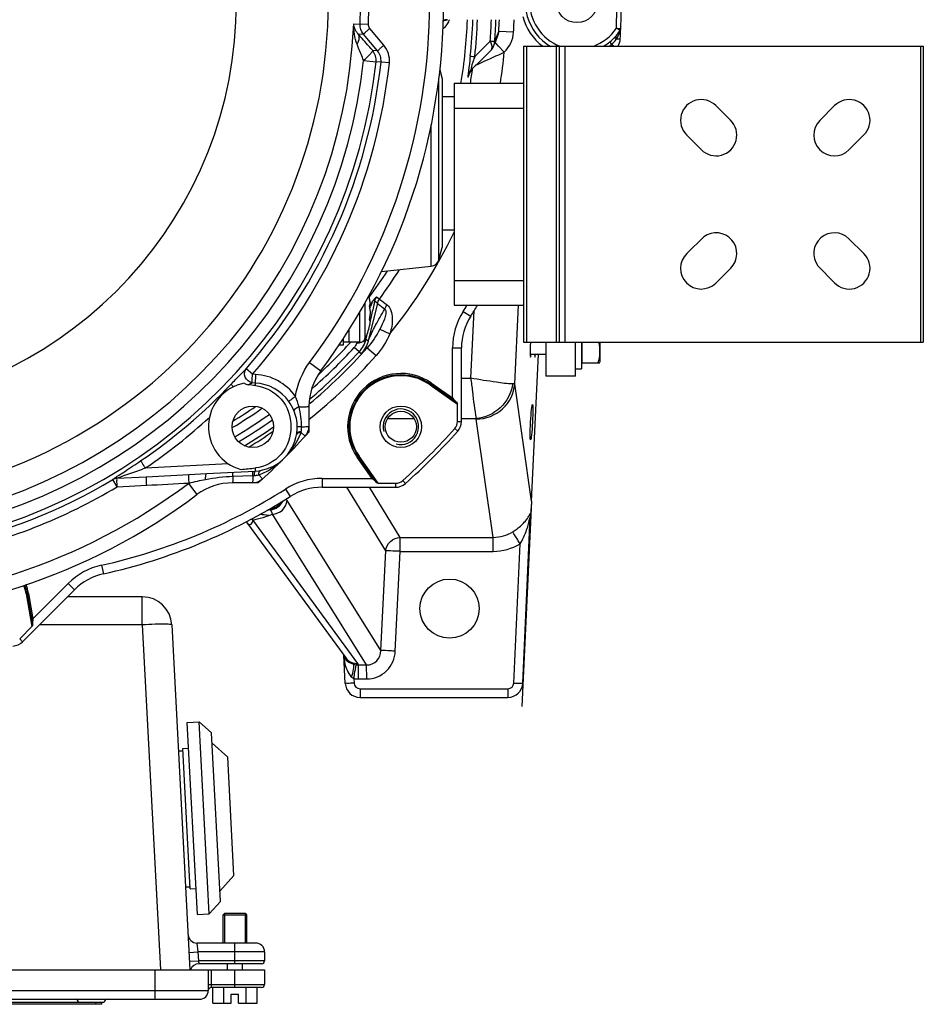
# Model space of a CAD drawing. Units: millimetres. Extents: x 0 to 420, y 0 to 297.
# Drawn here: x 71 to 90, y 26 to 47 of the extents above; entities that cross this region are included whole.
import ezdxf

# ---------------------------------------------------------------- set-up
doc = ezdxf.new("R2010")
doc.units = ezdxf.units.MM
doc.header["$LTSCALE"] = 23.1
doc.layers.add('00_ASM_MEMBERS', color=7, linetype='CONTINUOUS')

msp = doc.modelspace()

# ---------------------------------------------------------------- linework, layer by layer
at = {"layer": '00_ASM_MEMBERS', "color": 9, "linetype": 'CONTINUOUS'}
for p, q in [((77.70908, 46.69834), (77.84362, 46.69139)), ((78.02252, 46.68394), (77.84362, 46.69139)), ((78.35247, 46.24262), (78.05219, 46.59751)), ((83.30411, 46.60425), (83.39864, 46.60038)), ((83.38286, 46.55182), (83.30411, 46.60425)), ((77.80543, 46.48106), (77.91752, 46.47516)), ((78.21778, 46.11998), (77.91752, 46.47516)), ((80.75606, 46.42425), (80.77048, 46.46056)), ((80.77048, 46.46056), (80.8002, 46.53603)), ((81.11494, 46.51811), (80.8002, 46.53608)), ((83.3114, 46.37968), (83.38757, 46.3753)), ((83.38512, 46.55497), (83.38286, 46.55182)), ((83.39402, 46.54412), (83.39617, 46.54928)), ((83.39617, 46.54928), (83.39648, 46.55002)), ((80.28916, 45.99872), (80.51507, 46.22554)), ((80.51507, 46.22554), (80.61645, 46.32743)), ((80.71434, 46.32027), (80.728, 46.35413)), ((80.74501, 46.27464), (80.72135, 46.29978)), ((80.79419, 46.22239), (80.74501, 46.27464)), ((80.91654, 46.09233), (80.79419, 46.22239)), ((81.39186, 46.21742), (81.39186, 39.91018)), ((82.02258, 46.21742), (82.02258, 39.91018)), ((82.2118, 39.91018), (82.2118, 46.21742)), ((83.2041, 46.26199), (83.24868, 46.21742)), ((89.78049, 46.21742), (89.78049, 39.91018)), ((78.21778, 46.11998), (78.11346, 46.12528)), ((77.91899, 45.91717), (78.18552, 45.88806)), ((78.29072, 45.8828), (78.18552, 45.88806)), ((78.46872, 45.86345), (78.29072, 45.8828)), ((79.52487, 41.66939), (79.52487, 45.54136)), ((80.14467, 45.56322), (80.1795, 45.6368)), ((80.1795, 45.6368), (80.19666, 45.67334)), ((79.36188, 41.53018), (79.36188, 44.54605)), ((77.94912, 40.74777), (77.94912, 39.98026)), ((78.21416, 40.74123), (78.01838, 39.94306)), ((78.0519, 40.71142), (78.05688, 40.71142)), ((78.1558, 40.79227), (78.21416, 40.74123)), ((78.19765, 40.88175), (78.25612, 40.83097)), ((77.83612, 40.55536), (77.83612, 39.91018)), ((78.04991, 40.70395), (78.06147, 40.70395)), ((80.0413, 40.56767), (80.20101, 40.4662)), ((80.20193, 39.14671), (80.2735, 40.58792)), ((81.13927, 39.02281), (81.22248, 40.69859)), ((78.04991, 40.37786), (78.06147, 40.37786)), ((78.0519, 40.37039), (78.05688, 40.37039)), ((78.0724, 40.42259), (78.06264, 40.38038)), ((78.26693, 40.18959), (78.48217, 40.09071)), ((77.77351, 39.91017), (77.76775, 39.88676)), ((77.98328, 40.04034), (77.97027, 39.9847)), ((77.97027, 39.9847), (78.01838, 39.94306)), ((77.99197, 40.07751), (77.98328, 40.04034)), ((77.82389, 39.70922), (77.72239, 39.8019)), ((77.82389, 39.70922), (77.87158, 39.668)), ((77.99661, 39.79225), (78.18555, 39.62519)), ((79.81505, 39.7897), (80.00427, 39.7897)), ((79.81505, 38.7249), (79.81505, 39.7897)), ((76.76856, 39.47889), (77.00777, 39.29975)), ((75.55212, 39.22877), (75.41751, 39.34684)), ((75.61274, 39.04213), (75.54681, 39.04573)), ((75.61806, 39.225), (75.55212, 39.22877)), ((79.33833, 39.0016), (79.36516, 39.03991)), ((79.36516, 39.03991), (79.81505, 38.7249)), ((80.00427, 39.14671), (80.20193, 39.14671)), ((79.33833, 39.0016), (79.91964, 38.59456)), ((79.34839, 39.01597), (79.89914, 38.63033)), ((81.49726, 36.52719), (81.13927, 39.02281)), ((78.43205, 38.28238), (78.9959, 38.28238)), ((79.91964, 38.22412), (80.00427, 38.22412)), ((80.00427, 38.28238), (80.3161, 38.28238)), ((80.68318, 35.75284), (80.32157, 38.27366)), ((76.58828, 37.98472), (76.67387, 37.90679)), ((79.86115, 38.07059), (79.92432, 38.01428)), ((77.78399, 37.45874), (77.8223, 37.48557)), ((78.09901, 37.00885), (77.78399, 37.45874)), ((78.19357, 36.92477), (77.80794, 37.47551)), ((78.22935, 36.90426), (77.8223, 37.48557)), ((73.27307, 37.23164), (75.03381, 37.32391)), ((72.57995, 36.98422), (72.57807, 36.98413)), ((72.67169, 36.83045), (72.57995, 36.98422)), ((74.1992, 37.09153), (74.57474, 37.11089)), ((75.13569, 37.05554), (75.1312, 37.14005)), ((75.13569, 37.05554), (75.56082, 37.06947)), ((75.56082, 37.06947), (75.59405, 37.07121)), ((75.68557, 37.08201), (75.76349, 36.99642)), ((77.0342, 37.00885), (78.09901, 37.00885)), ((77.0342, 37.00885), (77.0342, 36.81963)), ((78.75332, 36.96276), (78.80962, 36.89959)), ((72.67169, 36.83045), (73.29854, 36.86308)), ((74.19139, 36.90172), (74.20372, 36.91085)), ((74.19139, 36.90172), (74.37053, 36.66251)), ((76.25623, 36.7826), (76.35771, 36.6229)), ((78.39163, 35.46473), (77.56208, 36.81963)), ((78.70167, 35.75284), (78.04852, 36.81963)), ((78.59978, 36.90426), (78.59978, 36.81963)), ((78.28505, 33.3384), (76.29037, 36.53596)), ((77.79691, 33.06282), (75.56124, 36.12397)), ((77.98526, 33.03401), (75.98058, 36.24752)), ((78.70167, 35.75284), (80.68318, 35.75284)), ((78.70167, 35.45373), (78.70167, 35.75284)), ((80.68318, 35.45373), (80.68318, 35.75284)), ((78.28505, 33.3384), (78.39163, 35.46473)), ((81.12133, 32.64795), (81.25525, 35.61536)), ((78.59509, 33.32739), (78.70167, 35.45373)), ((78.70167, 35.45373), (80.68318, 35.45373)), ((72.33684, 35.15914), (72.37802, 34.97445)), ((70.87382, 34.01608), (71.62675, 34.76901)), ((71.62675, 34.76901), (71.76055, 34.63522)), ((70.73238, 34.54883), (70.77845, 34.55695)), ((70.73238, 34.54883), (70.85561, 33.84996)), ((70.74966, 34.55188), (70.86641, 33.88975)), ((70.77845, 34.55695), (70.87382, 34.01608)), ((73.20489, 33.88824), (73.20489, 34.48596)), ((73.20489, 33.88824), (71.01357, 33.88824)), ((73.20489, 33.88824), (73.59006, 26.53883)), ((70.59368, 33.58802), (70.65352, 33.52818)), ((77.80821, 33.03387), (77.98526, 33.03401)), ((77.80846, 32.73442), (77.80821, 33.03387)), ((77.98543, 32.73456), (77.98519, 33.03401)), ((77.71276, 32.74192), (77.71774, 32.64695)), ((77.80846, 32.73442), (77.98543, 32.73456)), ((77.84371, 32.52741), (80.99516, 32.52741)), ((77.84371, 32.52741), (77.84371, 32.34149)), ((80.99516, 32.52741), (80.99516, 32.34149)), ((74.36973, 27.10649), (74.38956, 26.91731)), ((75.17923, 26.66498), (75.17923, 27.10649)), ((74.20061, 26.90737), (74.38956, 26.91727)), ((75.80995, 26.91727), (74.38956, 26.91731)), ((74.38956, 26.91731), (74.39948, 26.72805)), ((74.21052, 26.71815), (74.39948, 26.72805)), ((75.80995, 26.72805), (74.39948, 26.72805)), ((73.47627, 25.90811), (73.47627, 26.53883)), ((74.67465, 26.53883), (74.67465, 26.1604)), ((75.17923, 26.1604), (75.17923, 26.53883)), ((54.55455, 26.09733), (74.61158, 26.09733)), ((74.61158, 26.22347), (75.80995, 26.22347)), ((72.21483, 25.80089), (72.21483, 25.84504))]:
    msp.add_line(p, q, dxfattribs=at)
at = {"layer": '00_ASM_MEMBERS', "color": 7, "linetype": 'CONTINUOUS'}
for p, q in [((79.66538, 46.77649), (79.66513, 46.77638)), ((80.75015, 46.3672), (80.7654, 46.40491)), ((80.7654, 46.40491), (80.77777, 46.4357)), ((80.69053, 46.22168), (80.69139, 46.22373)), ((81.32879, 46.21742), (89.84356, 46.21742)), ((81.32879, 46.21742), (81.32879, 39.91018)), ((82.08566, 46.21742), (82.08566, 39.91018)), ((89.84356, 46.21742), (89.84356, 39.91018)), ((80.39544, 45.89737), (80.62129, 46.11967)), ((80.23414, 45.73876), (80.39544, 45.89737)), ((79.54171, 45.71988), (79.5943, 45.52363)), ((80.1702, 45.64831), (80.17631, 45.66072)), ((80.17021, 45.6483), (80.17049, 45.64891)), ((79.5943, 45.52363), (79.5943, 41.9285)), ((79.84659, 45.42902), (81.32879, 45.42902)), ((79.84659, 45.42902), (79.84659, 40.69859)), ((79.5943, 45.14519), (79.84659, 45.14519)), ((85.42534, 44.95279), (85.73748, 44.64061)), ((87.63599, 44.63421), (87.95454, 44.95279)), ((79.84659, 44.90266), (81.32879, 44.90266)), ((85.11313, 44.01626), (84.80095, 44.3284)), ((88.57893, 44.3284), (88.26035, 44.00986)), ((79.5943, 42.30693), (79.84659, 42.30693)), ((84.80414, 41.80235), (85.16785, 42.15872)), ((88.26035, 42.11775), (88.57893, 41.7992)), ((79.52487, 41.66939), (79.5943, 41.9285)), ((78.29866, 41.41843), (79.36188, 41.53018)), ((85.74067, 41.49015), (85.42209, 41.1716)), ((87.95139, 41.178), (87.59503, 41.54171)), ((79.84659, 41.22494), (81.32879, 41.22494)), ((78.04953, 40.81778), (78.04858, 40.82316)), ((78.04992, 40.81564), (78.04953, 40.81778)), ((78.05028, 40.81361), (78.04992, 40.81564)), ((78.05078, 40.8108), (78.05028, 40.81361)), ((78.05113, 40.80883), (78.05078, 40.8108)), ((78.05211, 40.80333), (78.05113, 40.80883)), ((78.05293, 40.79868), (78.05211, 40.80333)), ((78.05359, 40.79496), (78.05293, 40.79868)), ((78.05411, 40.79205), (78.05359, 40.79496)), ((78.05491, 40.78754), (78.05411, 40.79205)), ((78.05688, 40.77641), (78.05491, 40.78754)), ((78.0496, 40.70181), (78.06355, 40.70181)), ((79.84659, 40.69859), (81.32879, 40.69859)), ((78.0496, 40.38001), (78.06354, 40.38001)), ((78.05287, 40.28276), (78.05411, 40.28976)), ((78.05411, 40.28976), (78.05688, 40.30541)), ((77.60752, 40.18166), (77.60752, 39.91018)), ((78.04858, 40.25866), (78.04889, 40.26039)), ((78.04889, 40.26039), (78.04992, 40.26618)), ((78.04992, 40.26618), (78.05028, 40.26821)), ((78.05028, 40.26821), (78.05078, 40.27103)), ((78.05078, 40.27103), (78.05113, 40.27299)), ((78.05113, 40.27299), (78.05175, 40.2765)), ((78.05175, 40.2765), (78.05211, 40.27848)), ((78.05211, 40.27848), (78.05287, 40.28276)), ((77.48137, 39.97692), (77.48137, 39.84711)), ((77.83612, 39.91018), (77.48137, 39.91018)), ((81.32879, 39.91018), (89.84356, 39.91018)), ((81.80183, 39.91018), (81.80183, 39.18485)), ((82.43255, 39.18485), (82.43255, 39.91018)), ((82.5587, 39.91018), (82.5587, 39.34253)), ((82.57131, 39.91018), (82.57131, 39.46868)), ((82.96236, 39.49895), (82.96236, 39.91018)), ((77.48137, 39.84711), (77.39059, 39.84711)), ((80.00427, 38.22412), (80.00427, 39.7897)), ((81.46967, 39.65789), (81.80183, 39.65789)), ((81.49726, 36.52719), (81.64651, 39.65789)), ((82.5587, 39.49895), (82.57131, 39.49895)), ((82.57131, 39.46868), (82.94824, 39.46868)), ((82.94824, 39.46868), (82.96236, 39.49895)), ((82.43255, 39.34253), (82.5587, 39.34253)), ((82.43255, 39.18485), (81.80183, 39.18485)), ((76.75604, 38.54362), (76.75604, 37.99786)), ((79.91964, 38.22412), (79.91964, 38.59456)), ((74.57474, 37.11089), (75.60989, 37.16514)), ((72.66496, 37.0108), (73.29409, 37.04377)), ((73.29409, 37.04377), (74.1992, 37.09153)), ((75.67242, 36.91424), (75.12666, 36.91424)), ((77.0342, 36.81963), (78.59978, 36.81963)), ((78.22935, 36.90426), (78.59978, 36.90426)), ((81.31035, 32.64272), (81.4699, 36.17814)), ((81.46989, 36.17814), (81.46933, 36.16798)), ((75.41559, 36.08257), (75.44992, 36.04631)), ((75.44992, 36.04631), (77.542, 33.18177)), ((70.65352, 33.52818), (71.76055, 34.63522)), ((73.20489, 34.48596), (71.61129, 34.48596)), ((70.59368, 33.58802), (70.85561, 33.84996)), ((73.83475, 33.88824), (74.21992, 26.53883)), ((77.52878, 32.64032), (77.49719, 33.24312)), ((77.54159, 33.18234), (77.542, 33.18177)), ((77.84371, 32.34149), (80.99516, 32.34149)), ((74.16476, 31.80937), (74.4167, 31.82257)), ((74.37932, 27.71528), (74.16476, 31.80937)), ((74.4167, 31.82257), (74.68185, 31.58383)), ((74.63127, 27.72849), (74.4167, 31.82257)), ((74.87001, 27.99363), (74.68185, 31.58383)), ((74.6934, 31.36338), (75.02484, 31.06496)), ((73.97567, 31.19945), (74.07015, 31.2044)), ((74.06767, 31.25164), (74.19364, 31.25824)), ((74.22447, 28.25981), (74.06767, 31.25164)), ((75.15688, 28.54552), (75.02484, 31.06496)), ((74.85845, 28.21408), (75.15688, 28.54552)), ((74.12751, 28.3021), (74.22199, 28.30705)), ((74.22447, 28.25981), (74.35044, 28.26641)), ((74.63127, 27.72849), (74.87001, 27.99363)), ((74.37932, 27.71528), (74.63127, 27.72849)), ((74.92694, 27.70567), (74.95847, 27.73721)), ((74.92694, 27.70567), (75.43152, 27.70567)), ((74.92694, 27.10649), (74.92694, 27.70567)), ((75.39998, 27.73721), (74.95847, 27.73721)), ((75.43152, 27.70567), (75.39998, 27.73721)), ((75.43152, 27.10649), (75.43152, 27.70567)), ((75.62074, 27.10649), (74.36973, 27.10649)), ((75.80995, 26.91727), (75.80995, 26.72805)), ((75.74688, 26.66498), (74.4127, 26.66498)), ((75.02155, 26.53883), (75.02155, 26.66498)), ((75.33691, 26.53883), (75.33691, 26.66498)), ((54.61763, 26.53883), (75.80995, 26.53883)), ((74.61158, 26.53883), (74.61158, 26.09733)), ((75.80995, 26.53883), (75.80995, 26.22347)), ((75.74688, 26.1604), (74.67465, 26.1604)), ((74.70619, 25.82611), (74.70619, 26.1604)), ((74.94271, 25.82611), (74.94271, 26.1604)), ((75.41575, 25.82611), (75.41575, 26.1604)), ((75.65227, 25.82611), (75.65227, 26.1604)), ((54.04998, 25.90811), (74.42236, 25.90811)), ((56.88823, 25.84504), (72.39565, 25.84504)), ((72.34097, 25.80089), (72.34097, 25.84504)), ((74.70619, 25.82611), (75.10039, 25.82611)), ((75.10039, 26.01532), (75.25807, 26.01532)), ((75.10039, 25.82611), (75.10039, 26.01532)), ((75.25807, 25.82611), (75.25807, 26.01532)), ((75.25807, 25.82611), (75.65227, 25.82611)), ((72.34097, 25.80089), (56.88823, 25.80089))]:
    msp.add_line(p, q, dxfattribs=at)
at = {"layer": '00_ASM_MEMBERS', "color": 40, "linetype": 'CONTINUOUS'}
msp.add_line((81.49726, 36.52719), (81.28837, 32.14528), dxfattribs=at)
at = {"layer": '00_ASM_MEMBERS', "color": 2, "linetype": 'CONTINUOUS'}
for p, q in [((74.95847, 27.73721), (74.95847, 27.10649)), ((75.39998, 27.73721), (75.39998, 27.10649))]:
    msp.add_line(p, q, dxfattribs=at)
at = {"layer": '00_ASM_MEMBERS', "color": 7, "linetype": 'CONTINUOUS'}
for points in [[(79.66421, 46.77712), (79.6596, 46.77366), (79.66514, 46.77639)], [(79.66538, 46.77649), (79.66842, 46.77771), (79.68188, 46.78188), (79.69762, 46.78452), (79.70865, 46.78507)], [(80.6914, 46.22375), (80.70408, 46.25447), (80.7195, 46.29197), (80.73485, 46.32955), (80.75015, 46.3672)], [(80.17631, 45.66072), (80.1868, 45.67926), (80.19906, 45.69775), (80.2134, 45.71628), (80.22985, 45.73446), (80.23419, 45.73881)], [(81.2154, 32.43108), (81.24738, 32.46745), (81.27739, 32.51595), (81.29816, 32.569), (81.30905, 32.62492), (81.31036, 32.64272)]]:
    msp.add_lwpolyline(points, dxfattribs=at)
at = {"layer": '00_ASM_MEMBERS', "color": 9, "linetype": 'CONTINUOUS'}
for points in [[(83.29799, 46.36157), (83.30141, 46.3661), (83.30478, 46.37063), (83.30811, 46.37516), (83.3114, 46.37968)], [(80.3161, 38.28238), (80.31824, 38.28025), (80.31987, 38.27809), (80.32098, 38.27589), (80.32157, 38.27366)], [(76.58828, 37.98472), (76.5892, 37.9898), (76.59008, 37.99492), (76.59093, 38.00007), (76.59175, 38.00526)]]:
    msp.add_lwpolyline(points, dxfattribs=at)
at = {"layer": '00_ASM_MEMBERS', "color": 7, "linetype": 'CONTINUOUS'}
for centre, radius in [((82.46409, 47.16351), 0.44151), ((75.56035, 38.10993), 0.44151), ((78.71397, 38.10993), 0.44151), ((78.71397, 38.10993), 0.33113), ((79.75198, 34.23367), 0.63072)]:
    msp.add_circle(centre, radius, dxfattribs=at)
at = {"layer": '00_ASM_MEMBERS', "color": 9, "linetype": 'CONTINUOUS'}
for centre, radius, start, end in [((66.50677, 47.16351), 10.66062, 274.009314, 85.990686), ((66.50677, 47.16351), 8.70462, 274.932685, 85.067315), ((66.50677, 47.16351), 12.82019, 323.172006, 36.827994), ((82.46409, 47.16351), 1.10116, 67.656836, 239.28615), ((82.46409, 47.16351), 1.00916, 33.654254, 249.289894), ((66.50677, 47.16351), 11.34667, 357.615304, 2.384691), ((66.50677, 47.16351), 11.52572, 357.615308, 2.384692), ((69.66039, 47.16351), 13.65517, 357.652762, 2.347238), ((82.46409, 47.16351), 1.19315, 195.002942, 232.464523), ((66.50677, 47.16351), 11.21196, 282.158338, 357.622178), ((79.76535, 46.54165), 0.25518, 117.096466, 127.038018), ((79.71067, 46.52275), 0.26246, 102.032728, 111.899604), ((79.76442, 46.5434), 0.2532, 113.080465, 117.088866), ((79.70928, 46.52958), 0.25549, 90.140204, 102.046502), ((78.48665, 47.4908), 1.4497, 328.78039, 329.795768), ((78.33701, 47.5779), 1.62284, 329.795945, 330.748479), ((69.66039, 47.16351), 10.47836, 350.466247, 357.928958), ((69.64723, 47.16391), 10.60737, 353.74784, 357.953259), ((69.65092, 47.16385), 10.70185, 353.749696, 357.971633), ((69.67474, 47.16623), 10.97381, 355.616235, 358.009343), ((69.67601, 47.16657), 11.07073, 356.23082, 358.025032), ((69.75811, 47.1661), 11.06007, 356.734195, 358.025664), ((69.7705, 47.1659), 11.36292, 356.731833, 357.816208), ((69.79988, 47.16472), 11.33352, 357.816557, 358.080326), ((82.46409, 47.16351), 1.00916, 290.073334, 326.345746), ((69.62841, 47.16954), 11.11842, 355.619259, 356.231659), ((61.89555, 53.93124), 20.2996, 338.08295, 338.296121), ((82.21435, 47.0309), 1.27578, 329.305741, 331.336803), ((82.19178, 47.04341), 1.30158, 331.330208, 331.925386), ((82.17926, 47.05008), 1.31576, 331.92599, 332.481816), ((82.1347, 47.0729), 1.36583, 332.49657, 337.222828), ((80.40038, 46.34392), 0.31485, 337.558923, 355.692622), ((82.47965, 47.15036), 1.08256, 300.473823, 309.328506), ((82.09857, 47.52757), 1.68044, 308.771447, 311.138457), ((82.78605, 46.75017), 0.64272, 310.575839, 322.799208), ((69.66039, 47.16351), 11.307, 351.175632, 354.563912), ((66.50677, 47.16351), 11.74819, 281.760312, 353.767377), ((66.50677, 47.16351), 11.48007, 282.158338, 353.767377), ((66.50677, 47.16351), 11.85333, 318.742166, 353.797291), ((66.50677, 47.16351), 12.03239, 318.742166, 353.797291), ((69.66039, 47.16351), 10.67649, 350.645671, 352.36801), ((81.7836, 42.75121), 3.39986, 115.639624, 115.878295), ((82.67069, 40.90241), 5.45047, 115.414943, 115.636865), ((82.3786, 45.38301), 2.24495, 173.723755, 174.332272), ((80.45551, 45.5163), 0.31436, 155.170707, 171.416107), ((62.43763, 53.99115), 19.61043, 334.902965, 335.065668), ((69.66039, 47.16351), 11.307, 321.279281, 334.290576), ((69.66039, 47.16351), 10.47836, 323.078291, 326.831197), ((69.66039, 47.16351), 10.67649, 323.620661, 327.69378), ((69.66039, 47.16351), 10.59028, 322.535098, 322.88939), ((69.63799, 44.1555), 9.11984, 337.303226, 337.546425), ((81.26571, 39.7897), 1.45067, 147.568872, 180), ((69.66039, 47.16351), 12.29912, 327.568872, 328.279736), ((69.66039, 47.16351), 10.78663, 312.621068, 317.713727), ((77.89571, 40.00722), 0.07789, 333.394256, 343.252682), ((77.36482, 40.13101), 0.62288, 345.452225, 346.414985), ((69.66039, 47.16351), 11.1278, 309.643343, 318.515793), ((69.66039, 47.16351), 11.05482, 310.003105, 317.600028), ((69.66039, 47.16351), 10.91738, 310.975034, 317.600028), ((69.66039, 47.16351), 11.38001, 308.606086, 318.515493), ((78.71397, 38.10993), 1.1353, 55, 215), ((75.56154, 38.10391), 0.93959, 35.319097, 86.876632), ((75.55453, 38.10349), 1.12331, 35.494057, 86.75792), ((78.71397, 38.10993), 1.10607, 55, 215), ((78.71397, 38.10993), 1.08853, 55, 215), ((66.51776, 47.18951), 11.84961, 304.189664, 316.388058), ((69.66039, 47.16351), 10.59028, 301.04697, 305.134976), ((69.66039, 47.16351), 10.47836, 301.537564, 304.633402), ((66.52003, 47.176), 12.02056, 304.17974, 312.463115), ((69.66039, 47.16351), 10.78663, 300.755846, 305.4263), ((69.66039, 47.16351), 10.91738, 300.833213, 305.343217), ((69.66039, 47.16351), 11.05482, 301.174128, 305.008844), ((69.66039, 47.16351), 11.1278, 301.493156, 304.700587), ((75.68521, 38.0902), 0.81968, 351.268781, 353.663931), ((75.30465, 38.47552), 1.37426, 335.638265, 339.075431), ((66.50677, 47.16351), 11.85333, 282.163255, 300.821186), ((78.34373, 28.49205), 10.26969, 123.251514, 123.581089), ((75.55685, 37.7803), 0.71006, 273.002729, 280.444481), ((77.0342, 35.55819), 1.45067, 90, 122.431128), ((66.50677, 47.16351), 12.8202, 233.172006, 306.827994), ((66.50677, 47.16351), 12.03239, 282.163255, 300.821186), ((69.66039, 47.16351), 12.29912, 282.568872, 302.431128), ((75.56462, 36.08387), 0.85504, 31.919838, 34.628945), ((75.86497, 34.45237), 1.88624, 87.728244, 89.617972), ((75.38689, 36.03999), 0.62826, 28.223277, 29.979554), ((75.2137, 35.0897), 1.0911, 71.426281, 73.783199), ((75.59073, 34.42129), 1.82184, 80.228004, 86.270218), ((72.68569, 44.74545), 9.11434, 290.650057, 291.192723), ((72.65253, 33.74324), 1.45067, 102.568872, 135), ((69.66039, 34.35981), 1.08853, 10, 19.812941), ((69.66039, 34.35981), 1.10607, 10, 19.812469), ((69.66039, 34.35981), 1.1353, 10, 20.115904), ((73.77233, 23.20723), 10.69607, 91.578535, 93.041038), ((73.69626, 25.85886), 8.04335, 91.117139, 91.557177), ((78.53812, 33.28829), 1.04187, 182.983695, 188.451183), ((77.79472, 33.34068), 0.30275, 206.53344, 217.647867), ((77.80891, 33.31318), 0.27931, 259.983128, 269.855923), ((77.80798, 33.34265), 0.60823, 260.993154, 270.044541), ((77.84374, 32.65358), 0.12617, 183.012424, 269.987576), ((80.99515, 32.65372), 0.12631, 270.003606, 357.380588)]:
    msp.add_arc(centre, radius, start, end, dxfattribs=at)
at = {"layer": '00_ASM_MEMBERS', "color": 7, "linetype": 'CONTINUOUS'}
for centre, radius, start, end in [((66.50677, 47.16351), 13.11906, 323.171991, 36.828009), ((69.66039, 47.16351), 13.74978, 357.652762, 3.286281), ((83.30411, 46.60425), 0.09461, 326.345746, 357.652762), ((69.66039, 47.16351), 13.74978, 356.713719, 357.650472), ((80.4792, 46.55509), 0.32157, 335.048309, 338.143548), ((80.4775, 46.55547), 0.32328, 338.253119, 356.551784), ((82.46409, 47.16351), 1.10377, 317.538117, 326.345746), ((83.07272, 46.39338), 0.31536, 326.015733, 356.713719), ((85.11313, 44.64061), 0.44151, 44.997016, 225.002984), ((88.26675, 44.64061), 0.44151, 314.997016, 135.002984), ((85.42849, 44.32525), 0.44151, 224.415309, 45.584691), ((87.95139, 44.32525), 0.44151, 135.590658, 314.409342), ((85.42849, 41.80235), 0.44151, 314.997016, 126.181455), ((87.95139, 41.80235), 0.44151, 45.590658, 216.181455), ((85.11313, 41.48699), 0.44151, 134.415309, 314.409342), ((88.26675, 41.48699), 0.44151, 224.415309, 45.002984), ((79.3421, 41.71836), 0.18922, 276, 345), ((76.81911, 40.54091), 1.26145, 12.929385, 16.51517), ((76.90009, 40.57157), 1.17479, 8.664744, 10.041543), ((77.94454, 40.63715), 0.13467, 31.514787, 33.468177), ((77.53083, 40.66765), 0.53677, 8.087261, 8.668455), ((77.4238, 40.45274), 0.65135, 11.760905, 13.599474), ((77.9508, 40.64099), 0.12733, 29.636376, 31.513302), ((69.66039, 47.16351), 12.48833, 327.568872, 328.81), ((77.4238, 40.62907), 0.65135, 346.400526, 348.239095), ((77.9444, 40.44475), 0.13483, 326.532602, 328.402973), ((76.90009, 40.51024), 1.17479, 349.958457, 351.335256), ((77.95067, 40.4409), 0.12748, 328.402907, 330.362851), ((77.53093, 40.41414), 0.53667, 351.33157, 351.913239), ((81.26571, 39.7897), 1.26145, 147.568872, 180), ((76.81911, 40.54091), 1.26145, 333.6122, 347.070615), ((77.83612, 40.03633), 0.12614, 270, 333.6122), ((78.01749, 38.54362), 1.26145, 143.172154, 179.999748), ((75.56035, 38.10993), 0.94609, 101.041081, 254.356442), ((73.22025, 17.97785), 21.14606, 83.500858, 83.921592), ((79.6889, 38.22412), 0.23074, 318.286281, 360), ((79.6889, 38.22412), 0.31536, 318.286281, 360), ((66.50677, 47.16351), 13.74978, 311.805429, 318.194571), ((76.44068, 38.1191), 0.31536, 317.683446, 360), ((69.66039, 47.16351), 13.66516, 311.713719, 318.286281), ((69.66039, 47.16351), 13.74978, 311.713719, 318.286281), ((75.56035, 38.10993), 0.94609, 273, 351.235821), ((72.99802, 60.25493), 23.1712, 275.71457, 276.481873), ((75.55118, 37.22961), 0.31536, 270, 312.316554), ((78.59978, 37.135), 0.23074, 270, 311.713719), ((75.12666, 35.6528), 1.26145, 89.998275, 126.827994), ((77.0342, 35.55819), 1.26145, 90, 122.431128), ((78.59978, 37.135), 0.31536, 270, 311.713719), ((66.50677, 47.16351), 13.11906, 233.172006, 306.827994), ((69.66039, 47.16351), 12.48833, 282.568872, 302.431128), ((72.65253, 33.74324), 1.26145, 102.568872, 135), ((73.20489, 33.85523), 0.63072, 3, 90), ((70.43052, 33.75118), 0.31536, 273.286281, 315), ((77.84371, 32.65686), 0.31536, 183.005676, 270), ((74.36973, 27.2957), 0.18922, 183.000504, 270.000026), ((75.62074, 26.91727), 0.18922, 0, 90), ((74.4127, 26.47576), 0.18922, 89.999989, 160.507637), ((75.74688, 26.72805), 0.06307, 270, 360), ((74.42236, 26.09733), 0.18922, 270, 360), ((74.67465, 26.09733), 0.06307, 90, 180), ((75.74688, 26.22347), 0.06307, 270, 360), ((71.78172, 25.84504), 0.06307, 0, 90), ((72.45872, 25.84504), 0.06307, 90, 180)]:
    msp.add_arc(centre, radius, start, end, dxfattribs=at)
at = {"layer": '00_ASM_MEMBERS', "color": 2, "linetype": 'CONTINUOUS'}
msp.add_arc((78.71397, 38.10993), 0.37843, 255, 195, dxfattribs=at)
at = {"layer": '00_ASM_MEMBERS', "color": 7, "linetype": 'CONTINUOUS'}
for centre, start_param in [((81.49705, 39.97325), 1.74111516), ((81.58973, 39.97325), 2.56408274)]:
    msp.add_ellipse(centre, major_axis=(0.01989, 0.37843), ratio=0.05233556, start_param=start_param, end_param=3.72460616, dxfattribs=at)
msp.add_ellipse((81.49718, 38.20723), major_axis=(0.01989, 0.37843), ratio=0.05233556, dxfattribs=at)
at = {"layer": '00_ASM_MEMBERS', "color": 9, "linetype": 'CONTINUOUS'}
for points in [[(77.78065, 46.26071), (77.72407, 46.39727), (77.70681, 46.55054), (77.70908, 46.69834)], [(77.91752, 46.47516), (77.86844, 46.53341), (77.84045, 46.61528), (77.84362, 46.69139)], [(78.05219, 46.59751), (78.03252, 46.62077), (78.02125, 46.65351), (78.02252, 46.68394)], [(79.72641, 46.73939), (79.69238, 46.68327), (79.65435, 46.62861), (79.60827, 46.58189)], [(80.91654, 46.09233), (81.0305, 46.19971), (81.10606, 46.36179), (81.11494, 46.51811)], [(83.16574, 46.31298), (83.2055, 46.34558), (83.24366, 46.38042), (83.27837, 46.41836)], [(83.3114, 46.37968), (83.30175, 46.39274), (83.28144, 46.42564), (83.29766, 46.42644)], [(78.46872, 45.86345), (78.48304, 45.99487), (78.43786, 46.1417), (78.35247, 46.24262)], [(80.65112, 46.20148), (80.65111, 46.1796), (80.6466, 46.15654), (80.6354, 46.13775)], [(78.18552, 45.88806), (78.19448, 45.97022), (78.16662, 46.06201), (78.11346, 46.12529)], [(78.29072, 45.8828), (78.29967, 45.96503), (78.27129, 46.0569), (78.21778, 46.11998)], [(78.1558, 40.79227), (78.16327, 40.82274), (78.17517, 40.85816), (78.20214, 40.8742)], [(78.21402, 40.74125), (78.22151, 40.77171), (78.23343, 40.80711), (78.2604, 40.82313)], [(78.36991, 40.61679), (78.38136, 40.64761), (78.39584, 40.68084), (78.42229, 40.70037)], [(78.26692, 40.18959), (78.19175, 40.04816), (78.10325, 39.91185), (77.99666, 39.7923)], [(78.48217, 40.0907), (78.40539, 39.92349), (78.30741, 39.76304), (78.18555, 39.62519)], [(77.76775, 39.88676), (77.76008, 39.85562), (77.74402, 39.82558), (77.72239, 39.8019)], [(77.86615, 39.90392), (77.83427, 39.89429), (77.80095, 39.88926), (77.76775, 39.88676)], [(77.96773, 39.97455), (77.94246, 39.87717), (77.89172, 39.78352), (77.82389, 39.70922)], [(77.905, 39.91884), (77.89251, 39.9128), (77.87943, 39.90793), (77.86615, 39.90392)], [(78.01834, 39.9431), (77.9936, 39.84216), (77.94164, 39.74477), (77.87158, 39.668)], [(77.96536, 39.97233), (77.95335, 39.94828), (77.9292, 39.93055), (77.905, 39.91884)], [(76.4691, 38.7557), (76.5061, 39.01398), (76.61216, 39.27005), (76.76856, 39.47889)], [(76.43428, 38.4594), (76.40614, 38.52554), (76.36974, 38.58847), (76.3282, 38.64712)], [(76.54381, 38.53339), (76.52373, 38.60894), (76.49918, 38.68355), (76.4691, 38.7557)], [(76.50572, 38.10474), (76.50617, 38.22533), (76.4815, 38.34844), (76.43428, 38.4594)], [(76.59914, 38.10943), (76.59936, 38.25195), (76.58173, 38.39601), (76.54381, 38.53339)], [(76.49987, 37.99974), (76.50376, 38.03457), (76.50559, 38.06968), (76.50572, 38.10474)], [(76.59175, 38.00526), (76.59705, 38.03967), (76.59906, 38.07462), (76.59914, 38.10944)], [(76.22942, 37.44103), (76.36393, 37.57554), (76.47812, 37.73533), (76.55654, 37.90864)], [(72.66496, 37.01081), (72.63471, 37.00922), (72.60402, 36.99978), (72.57809, 36.98411)], [(72.66686, 37.0109), (72.6366, 37.00932), (72.60589, 36.99989), (72.57995, 36.98422)], [(74.20372, 36.91085), (74.31951, 36.93975), (74.43597, 36.96621), (74.55317, 36.98872)], [(74.55317, 36.98872), (74.74511, 37.02558), (74.94033, 37.04957), (75.13569, 37.05553)], [(73.29854, 36.86308), (73.60028, 36.87879), (73.902, 36.89473), (74.20372, 36.91085)], [(75.94046, 36.33709), (76.04619, 36.34967), (76.15412, 36.4297), (76.19728, 36.52704)], [(75.93109, 36.35392), (76.02258, 36.36633), (76.11455, 36.42705), (76.16268, 36.50584)], [(75.98058, 36.24752), (75.96861, 36.27808), (75.9553, 36.30822), (75.93974, 36.33712)], [(80.68318, 35.75284), (80.82637, 35.75232), (80.97474, 35.79527), (81.0961, 35.87125)], [(80.68318, 35.45373), (80.88134, 35.45376), (81.08621, 35.51196), (81.25525, 35.61536)], [(77.54201, 33.18178), (77.59732, 33.10606), (77.70326, 33.05831), (77.79691, 33.06282)], [(77.55501, 33.15576), (77.5918, 33.10806), (77.64525, 33.07043), (77.70227, 33.05101)], [(77.70222, 33.05103), (77.7214, 33.04596), (77.74079, 33.04158), (77.76033, 33.03813)], [(77.6681, 32.77246), (77.68168, 32.76059), (77.69664, 32.75), (77.71276, 32.74192)]]:
    msp.add_open_spline(points, degree=3, dxfattribs=at)
for points, knots in [([(77.80543, 46.48106), (77.78989, 46.49765), (77.74046, 46.561), (77.71285, 46.64104), (77.70908, 46.69834)], [0, 0, 0, 0, 0.2836304, 1, 1, 1, 1]), ([(78.05219, 46.59751), (78.03477, 46.58275), (78.00334, 46.55507), (77.95977, 46.51904), (77.93616, 46.49196), (77.91814, 46.48041), (77.91752, 46.47516)], [0, 0, 0, 0, 0.37618663, 0.69508385, 0.91283954, 1, 1, 1, 1]), ([(77.78065, 46.26071), (77.79293, 46.28084), (77.82736, 46.34634), (77.83686, 46.43921), (77.80543, 46.48106)], [0, 0, 0, 0, 0.3106139, 1, 1, 1, 1]), ([(78.11346, 46.12528), (78.08665, 46.15684), (77.98482, 46.27616), (77.88212, 46.39476), (77.80543, 46.48106)], [0, 0, 0, 0, 0.26400941, 1, 1, 1, 1]), ([(83.29799, 46.36157), (83.28981, 46.37199), (83.27985, 46.38184), (83.27175, 46.40825), (83.28318, 46.4066), (83.28693, 46.40538)], [0, 0, 0, 0, 0.64031608, 0.80918437, 1, 1, 1, 1]), ([(83.29766, 46.42644), (83.29868, 46.42649), (83.30095, 46.42639), (83.30319, 46.42601), (83.30441, 46.42576)], [0, 0, 0, 0, 0.4509361, 1, 1, 1, 1]), ([(83.39648, 46.55002), (83.39663, 46.55361), (83.39488, 46.56476), (83.38708, 46.55747), (83.38512, 46.55497)], [0, 0, 0, 0, 0.5305139, 1, 1, 1, 1]), ([(77.91899, 45.91717), (77.88463, 46.00425), (77.83885, 46.1189), (77.79207, 46.23315), (77.78065, 46.26071)], [0, 0, 0, 0, 0.75834349, 1, 1, 1, 1]), ([(78.35247, 46.24262), (78.33504, 46.22784), (78.30359, 46.20013), (78.25997, 46.16402), (78.23643, 46.1369), (78.21833, 46.12525), (78.21778, 46.11998)], [0, 0, 0, 0, 0.376069, 0.69495171, 0.91274986, 1, 1, 1, 1]), ([(80.71434, 46.32027), (80.70716, 46.32577), (80.67028, 46.31689), (80.63998, 46.32487), (80.61644, 46.32739)], [0, 0, 0, 0, 0.2765374, 1, 1, 1, 1]), ([(80.61644, 46.32739), (80.62191, 46.31652), (80.63982, 46.27674), (80.65114, 46.23304), (80.65112, 46.20148)], [0, 0, 0, 0, 0.27818233, 1, 1, 1, 1]), ([(83.20411, 46.26199), (83.19953, 46.26773), (83.19394, 46.27421), (83.16999, 46.30646), (83.17579, 46.30021)], [0, 0, 0, 0, 0.46243913, 1, 1, 1, 1]), ([(77.91899, 45.91717), (77.94567, 45.94125), (77.99445, 45.98442), (78.05922, 46.04675), (78.09226, 46.08885), (78.11692, 46.11701), (78.11346, 46.12529)], [0, 0, 0, 0, 0.37574223, 0.69064127, 0.90611439, 1, 1, 1, 1]), ([(80.19151, 46.00872), (80.18386, 45.93883), (80.1732, 45.84753), (80.16217, 45.75628), (80.15959, 45.73482)], [0, 0, 0, 0, 0.76492609, 1, 1, 1, 1]), ([(80.1915, 46.00872), (80.19406, 46.00873), (80.2266, 46.00442), (80.25916, 46.00188), (80.28915, 45.99867)], [0, 0, 0, 0, 0.07818238, 1, 1, 1, 1]), ([(80.28917, 45.99873), (80.27706, 45.96565), (80.25601, 45.909), (80.2296, 45.8225), (80.21269, 45.77894), (80.20946, 45.71818), (80.22912, 45.73382), (80.23416, 45.73878)], [0, 0, 0, 0, 0.34716504, 0.60982391, 0.84022311, 0.93035183, 1, 1, 1, 1]), ([(80.3315, 45.8254), (80.36884, 45.84315), (80.56321, 45.93354), (80.75883, 46.0212), (80.91654, 46.09233)], [0, 0, 0, 0, 0.19288149, 1, 1, 1, 1]), ([(80.6354, 46.13775), (80.63342, 46.13444), (80.6291, 46.12809), (80.624, 46.12235), (80.62129, 46.11968)], [0, 0, 0, 0, 0.50352717, 1, 1, 1, 1]), ([(80.14462, 45.60472), (80.14385, 45.59683), (80.1424, 45.59045), (80.14209, 45.55782), (80.14467, 45.56322)], [0, 0, 0, 0, 0.56984045, 1, 1, 1, 1]), ([(80.15959, 45.73482), (80.15837, 45.72476), (80.15411, 45.68931), (80.14989, 45.65385), (80.1471, 45.62843)], [0, 0, 0, 0, 0.28378066, 1, 1, 1, 1]), ([(78.10577, 40.7737), (78.108, 40.77125), (78.09818, 40.7584), (78.09222, 40.7268), (78.07585, 40.6951), (78.06644, 40.67231)], [0, 0, 0, 0, 0.09123739, 0.32032854, 1, 1, 1, 1]), ([(78.1558, 40.79227), (78.1499, 40.7649), (78.12272, 40.64153), (78.09452, 40.51839), (78.0724, 40.42259)], [0, 0, 0, 0, 0.22165735, 1, 1, 1, 1]), ([(78.10578, 40.7737), (78.11316, 40.78254), (78.12621, 40.79409), (78.14187, 40.81097), (78.15892, 40.80713), (78.15644, 40.79694), (78.1558, 40.79225)], [0, 0, 0, 0, 0.44683226, 0.70302446, 0.81645897, 1, 1, 1, 1]), ([(78.10585, 40.7738), (78.11954, 40.79123), (78.14198, 40.81865), (78.17154, 40.85734), (78.18627, 40.87012), (78.19573, 40.88339), (78.19765, 40.88175)], [0, 0, 0, 0, 0.46810578, 0.77723497, 0.94665159, 1, 1, 1, 1]), ([(78.21402, 40.74125), (78.2182, 40.73815), (78.27037, 40.6969), (78.32205, 40.65507), (78.36991, 40.61679)], [0, 0, 0, 0, 0.07831273, 1, 1, 1, 1]), ([(78.25591, 40.83069), (78.26029, 40.82764), (78.31557, 40.78732), (78.36951, 40.74521), (78.41981, 40.70715)], [0, 0, 0, 0, 0.07801381, 1, 1, 1, 1]), ([(78.01834, 39.94313), (78.02087, 39.94118), (78.02286, 39.95972), (78.03432, 39.97403), (78.04811, 40.01358), (78.06763, 40.05447), (78.09468, 40.1136), (78.13039, 40.18651), (78.19052, 40.30298), (78.27003, 40.44663), (78.33632, 40.56019), (78.36991, 40.61679)], [0, 0, 0, 0, 0.01258572, 0.03910838, 0.09774488, 0.16019946, 0.22369526, 0.35222624, 0.48137863, 0.74036867, 1, 1, 1, 1]), ([(78.36991, 40.61679), (78.40053, 40.6014), (78.39559, 40.50225), (78.3542, 40.37002), (78.30348, 40.25838), (78.26692, 40.18959)], [0, 0, 0, 0, 0.2263904, 0.48540403, 1, 1, 1, 1]), ([(78.41981, 40.70715), (78.49965, 40.6474), (78.55341, 40.40431), (78.5137, 40.20005), (78.48217, 40.09071)], [0, 0, 0, 0, 0.46706472, 1, 1, 1, 1]), ([(77.87158, 39.668), (77.87531, 39.66496), (77.8902, 39.68862), (77.9148, 39.70382), (77.95322, 39.74754), (77.98131, 39.77593), (77.99666, 39.7923)], [0, 0, 0, 0, 0.08189019, 0.30133945, 0.61868796, 1, 1, 1, 1]), ([(75.09722, 39.01599), (75.12864, 39.049), (75.23491, 39.15972), (75.33838, 39.27346), (75.41751, 39.34684)], [0, 0, 0, 0, 0.29691572, 1, 1, 1, 1]), ([(75.5468, 39.04572), (75.48382, 39.05894), (75.36668, 39.14741), (75.379, 39.30077), (75.41751, 39.34684)], [0, 0, 0, 0, 0.51726661, 1, 1, 1, 1]), ([(75.45939, 39.00502), (75.48195, 39.01607), (75.5109, 39.03007), (75.54033, 39.04301), (75.54681, 39.04573)], [0, 0, 0, 0, 0.78136779, 1, 1, 1, 1]), ([(75.5468, 39.04572), (75.5463, 39.05537), (75.54619, 39.11646), (75.54914, 39.17746), (75.55212, 39.22877)], [0, 0, 0, 0, 0.15825305, 1, 1, 1, 1]), ([(75.61806, 39.225), (75.61694, 39.20574), (75.61411, 39.14485), (75.6106, 39.08377), (75.61275, 39.04213)], [0, 0, 0, 0, 0.31634872, 1, 1, 1, 1]), ([(75.61391, 38.98799), (75.61395, 38.99366), (75.61396, 39.01171), (75.61377, 39.02979), (75.61274, 39.04213)], [0, 0, 0, 0, 0.31394561, 1, 1, 1, 1]), ([(81.09495, 39.02255), (80.98031, 39.02479), (80.68191, 39.06929), (80.38433, 39.11038), (80.20193, 39.14671)], [0, 0, 0, 0, 0.38140449, 1, 1, 1, 1]), ([(80.20193, 39.14671), (80.2162, 39.05072), (80.25011, 38.76208), (80.28335, 38.47316), (80.3161, 38.28238)], [0, 0, 0, 0, 0.33393008, 1, 1, 1, 1]), ([(75.14745, 38.96116), (75.13509, 38.9736), (75.12065, 38.99242), (75.09871, 39.00888), (75.09722, 39.01599)], [0, 0, 0, 0, 0.70693917, 1, 1, 1, 1]), ([(81.09496, 39.02255), (81.0687, 38.83399), (80.87973, 38.46834), (80.50423, 38.2967), (80.3161, 38.28238)], [0, 0, 0, 0, 0.50225335, 1, 1, 1, 1]), ([(80.32157, 38.27366), (80.52225, 38.27559), (80.93309, 38.42922), (81.12628, 38.82705), (81.13927, 39.02281)], [0, 0, 0, 0, 0.50565163, 1, 1, 1, 1]), ([(81.13927, 39.02281), (81.13754, 39.0226), (81.12275, 39.02217), (81.10799, 39.02236), (81.09495, 39.02255)], [0, 0, 0, 0, 0.11781333, 1, 1, 1, 1]), ([(76.4691, 38.7557), (76.45338, 38.74449), (76.40574, 38.70929), (76.35674, 38.67514), (76.3282, 38.64712)], [0, 0, 0, 0, 0.32555411, 1, 1, 1, 1]), ([(76.54381, 38.53339), (76.51879, 38.52078), (76.48147, 38.4988), (76.44249, 38.47342), (76.43428, 38.4594)], [0, 0, 0, 0, 0.63300623, 1, 1, 1, 1]), ([(76.54381, 38.53339), (76.57243, 38.53373), (76.62202, 38.53563), (76.69334, 38.53438), (76.72517, 38.54313), (76.75604, 38.53851), (76.75604, 38.54362)], [0, 0, 0, 0, 0.40359588, 0.72295662, 0.92792412, 1, 1, 1, 1]), ([(76.59175, 38.00526), (76.57896, 38.00459), (76.54658, 38.00129), (76.49884, 37.98817), (76.49539, 37.96577)], [0, 0, 0, 0, 0.36103568, 1, 1, 1, 1]), ([(76.58828, 37.98472), (76.57752, 37.98402), (76.54526, 37.9801), (76.50812, 37.96903), (76.49563, 37.95019)], [0, 0, 0, 0, 0.3229641, 1, 1, 1, 1]), ([(76.59915, 38.10946), (76.57758, 38.10909), (76.54698, 38.10643), (76.5147, 38.1082), (76.50572, 38.10474)], [0, 0, 0, 0, 0.69140771, 1, 1, 1, 1]), ([(76.59914, 38.10944), (76.62081, 38.11006), (76.65789, 38.11142), (76.71061, 38.11149), (76.7341, 38.11735), (76.75604, 38.1154), (76.75604, 38.1191)], [0, 0, 0, 0, 0.41291301, 0.72982566, 0.92951542, 1, 1, 1, 1]), ([(76.49563, 37.95019), (76.49442, 37.94837), (76.49237, 37.94459), (76.49113, 37.94046), (76.49075, 37.93839)], [0, 0, 0, 0, 0.50965624, 1, 1, 1, 1]), ([(72.7127, 37.0803), (72.74941, 37.10439), (72.90474, 37.20573), (73.05935, 37.3082), (73.17647, 37.38772)], [0, 0, 0, 0, 0.23672785, 1, 1, 1, 1]), ([(73.27306, 37.23163), (73.24938, 37.2666), (73.21578, 37.3129), (73.18921, 37.36552), (73.17594, 37.38214), (73.17647, 37.38772)], [0, 0, 0, 0, 0.68955184, 0.90853591, 1, 1, 1, 1]), ([(75.68557, 37.08201), (75.73738, 37.1018), (75.93618, 37.19226), (76.11428, 37.32588), (76.22927, 37.44087)], [0, 0, 0, 0, 0.25430652, 1, 1, 1, 1]), ([(72.66496, 37.0108), (72.65105, 37.01009), (72.73794, 37.04098), (72.78952, 37.06056), (72.94853, 37.1159), (73.10537, 37.17149), (73.21776, 37.21169), (73.27309, 37.23164)], [0, 0, 0, 0, 0.06456034, 0.18890767, 0.45557051, 0.7273791, 1, 1, 1, 1]), ([(75.56079, 37.06947), (75.56015, 37.0823), (75.55983, 37.1042), (75.55591, 37.13553), (75.5598, 37.14914), (75.55454, 37.16224), (75.55665, 37.16235)], [0, 0, 0, 0, 0.41437631, 0.73242984, 0.93185761, 1, 1, 1, 1]), ([(75.59405, 37.07121), (75.59425, 37.07992), (75.59542, 37.10709), (75.59702, 37.13469), (75.60203, 37.15256)], [0, 0, 0, 0, 0.31925193, 1, 1, 1, 1]), ([(75.61391, 37.23186), (75.61403, 37.21549), (75.60918, 37.20051), (75.61582, 37.16545), (75.60987, 37.16514)], [0, 0, 0, 0, 0.73308779, 1, 1, 1, 1]), ([(75.68556, 37.082), (75.6864, 37.09475), (75.69025, 37.12918), (75.70816, 37.17514), (75.73189, 37.17952)], [0, 0, 0, 0, 0.34612373, 1, 1, 1, 1]), ([(72.57807, 36.98413), (72.56914, 36.98382), (72.63231, 37.02561), (72.64122, 37.03303), (72.6634, 37.04777)], [0, 0, 0, 0, 0.25137073, 1, 1, 1, 1]), ([(72.67169, 36.83045), (72.6705, 36.85364), (72.66964, 36.89497), (72.66365, 36.95523), (72.67063, 36.98306), (72.66231, 37.01066), (72.66686, 37.0109)], [0, 0, 0, 0, 0.38581271, 0.70934338, 0.92422947, 1, 1, 1, 1]), ([(73.29854, 36.86308), (73.29735, 36.8863), (73.29647, 36.92767), (73.29065, 36.988), (73.29754, 37.01591), (73.28952, 37.04353), (73.29409, 37.04377)], [0, 0, 0, 0, 0.38567223, 0.70917894, 0.92410965, 1, 1, 1, 1]), ([(74.20372, 36.91085), (74.20154, 36.95231), (74.19725, 37.00757), (74.19937, 37.06678), (74.19699, 37.08643), (74.1992, 37.09153)], [0, 0, 0, 0, 0.68889641, 0.90775446, 1, 1, 1, 1]), ([(74.55317, 36.98872), (74.55343, 37.0182), (74.55753, 37.04968), (74.56236, 37.11024), (74.57474, 37.11089)], [0, 0, 0, 0, 0.70402132, 1, 1, 1, 1]), ([(75.13569, 37.05554), (75.13524, 37.0359), (75.13369, 37.00242), (75.13359, 36.95489), (75.12814, 36.93386), (75.12996, 36.91424), (75.12666, 36.91424)], [0, 0, 0, 0, 0.41550668, 0.73188886, 0.93025004, 1, 1, 1, 1]), ([(75.56082, 37.06947), (75.56019, 37.04802), (75.55883, 37.01132), (75.55873, 36.95916), (75.55296, 36.93592), (75.55484, 36.91424), (75.55118, 36.91424)], [0, 0, 0, 0, 0.41317617, 0.73001674, 0.92955641, 1, 1, 1, 1]), ([(75.98058, 36.24751), (76.05618, 36.25063), (76.20883, 36.31338), (76.28313, 36.46153), (76.29037, 36.53596)], [0, 0, 0, 0, 0.50292808, 1, 1, 1, 1]), ([(75.44999, 36.04622), (75.45864, 36.03436), (75.48578, 36.01599), (75.54584, 36.04322), (75.55699, 36.09277), (75.56124, 36.12397)], [0, 0, 0, 0, 0.24837276, 0.46692299, 1, 1, 1, 1]), ([(75.56124, 36.12397), (75.5933, 36.13018), (75.70786, 36.15446), (75.82089, 36.18689), (75.89994, 36.21669)], [0, 0, 0, 0, 0.27874667, 1, 1, 1, 1]), ([(81.25525, 35.61536), (81.28414, 35.66231), (81.33478, 35.75494), (81.39768, 35.92635), (81.42875, 36.0024), (81.46793, 36.21418), (81.4695, 36.17618)], [0, 0, 0, 0, 0.27445106, 0.54510938, 0.81064314, 1, 1, 1, 1]), ([(81.34312, 36.07311), (81.37363, 36.10686), (81.42432, 36.16417), (81.45353, 36.23755), (81.4756, 36.25875)], [0, 0, 0, 0, 0.59785136, 1, 1, 1, 1]), ([(81.0961, 35.87125), (81.12007, 35.88626), (81.20881, 35.94512), (81.29064, 36.01508), (81.34312, 36.07311)], [0, 0, 0, 0, 0.26548836, 1, 1, 1, 1]), ([(78.39163, 35.46473), (78.39893, 35.53912), (78.47342, 35.68713), (78.62605, 35.74974), (78.70167, 35.75284)], [0, 0, 0, 0, 0.49689376, 1, 1, 1, 1]), ([(81.25525, 35.61536), (81.23763, 35.64415), (81.18483, 35.72959), (81.13297, 35.81567), (81.0961, 35.87125)], [0, 0, 0, 0, 0.33597178, 1, 1, 1, 1]), ([(78.70167, 35.45373), (78.66583, 35.45552), (78.56255, 35.45942), (78.45908, 35.46793), (78.39163, 35.46473)], [0, 0, 0, 0, 0.34699689, 1, 1, 1, 1]), ([(73.83475, 33.88824), (73.83438, 33.89542), (73.79462, 33.89484), (73.74854, 33.90274), (73.65032, 33.90154), (73.58028, 33.90148), (73.53945, 33.90069)], [0, 0, 0, 0, 0.07263911, 0.27153602, 0.58712335, 1, 1, 1, 1]), ([(77.49767, 33.23406), (77.49909, 33.20693), (77.51452, 33.16912), (77.53969, 33.14067), (77.54742, 33.13304)], [0, 0, 0, 0, 0.71442069, 1, 1, 1, 1]), ([(77.98526, 33.03401), (78.06319, 33.03107), (78.22991, 33.09599), (78.28438, 33.26099), (78.28505, 33.3384)], [0, 0, 0, 0, 0.50182627, 1, 1, 1, 1]), ([(77.98543, 32.73456), (78.13814, 32.73462), (78.45702, 32.86077), (78.58742, 33.17457), (78.59509, 33.32739)], [0, 0, 0, 0, 0.49949495, 1, 1, 1, 1]), ([(78.59509, 33.32739), (78.55925, 33.32918), (78.45598, 33.33308), (78.35251, 33.34159), (78.28505, 33.33839)], [0, 0, 0, 0, 0.34699141, 1, 1, 1, 1]), ([(77.50757, 33.13517), (77.52222, 33.03683), (77.55948, 32.90318), (77.64212, 32.7951), (77.6681, 32.77246)], [0, 0, 0, 0, 0.7426358, 1, 1, 1, 1]), ([(77.54742, 33.13304), (77.55563, 33.12495), (77.60074, 33.08699), (77.65678, 33.06366), (77.70227, 33.05101)], [0, 0, 0, 0, 0.19633232, 1, 1, 1, 1]), ([(77.6681, 32.77246), (77.6844, 32.82905), (77.70236, 32.91882), (77.71599, 33.01851), (77.70225, 33.05102)], [0, 0, 0, 0, 0.6253236, 1, 1, 1, 1]), ([(77.71276, 32.74192), (77.718, 32.775), (77.73377, 32.87375), (77.74923, 32.97256), (77.76033, 33.03814)], [0, 0, 0, 0, 0.3348639, 1, 1, 1, 1]), ([(77.80821, 33.03387), (77.80794, 33.03883), (77.80551, 33.04923), (77.80016, 33.05837), (77.79691, 33.06282)], [0, 0, 0, 0, 0.47418398, 1, 1, 1, 1]), ([(77.71774, 32.64695), (77.69365, 32.64569), (77.65054, 32.64479), (77.58745, 32.63782), (77.55825, 32.64559), (77.52903, 32.63554), (77.52878, 32.64035)], [0, 0, 0, 0, 0.38260553, 0.70691078, 0.92363526, 1, 1, 1, 1]), ([(81.12133, 32.64795), (81.14542, 32.64686), (81.18861, 32.64627), (81.25152, 32.63977), (81.28111, 32.64772), (81.30993, 32.63792), (81.31035, 32.64272)], [0, 0, 0, 0, 0.38253405, 0.70684182, 0.92357601, 1, 1, 1, 1]), ([(74.39948, 26.72805), (74.40261, 26.71327), (74.4001, 26.70499), (74.4172, 26.66046), (74.4127, 26.66498)], [0, 0, 0, 0, 0.70317922, 1, 1, 1, 1])]:
    msp.add_open_spline(points, degree=3, knots=knots, dxfattribs=at)
at = {"layer": '00_ASM_MEMBERS', "color": 7, "linetype": 'CONTINUOUS'}
for points in [[(80.62129, 46.11967), (80.65057, 46.14851), (80.67455, 46.18382), (80.69053, 46.22168)], [(75.37917, 39.0385), (75.40004, 39.0184), (75.43058, 39.00809), (75.4594, 39.00502)], [(79.81505, 38.7249), (79.84207, 38.69251), (79.86848, 38.6593), (79.89914, 38.63033)], [(79.89914, 38.63033), (79.90866, 38.62133), (79.92136, 38.60804), (79.91744, 38.59553)], [(78.19357, 36.92477), (78.1646, 36.95542), (78.1314, 36.98183), (78.09901, 37.00885)], [(78.22935, 36.90426), (78.2156, 36.90426), (78.20301, 36.91478), (78.19357, 36.92477)], [(70.87382, 34.01608), (70.87002, 33.97407), (70.86522, 33.93192), (70.86641, 33.88975)], [(70.86641, 33.88975), (70.86678, 33.87665), (70.86636, 33.85828), (70.85475, 33.85221)], [(81.21533, 32.43109), (81.2707, 32.48508), (81.30679, 32.56554), (81.31024, 32.64281)], [(80.99516, 32.34149), (81.07439, 32.34147), (81.15859, 32.37578), (81.21533, 32.43109)]]:
    msp.add_open_spline(points, degree=3, dxfattribs=at)
for points, knots in [([(78.04959, 40.70185), (78.04996, 40.7048), (78.05035, 40.70855), (78.05285, 40.71357), (78.05419, 40.71357)], [0, 0, 0, 0, 0.6899477, 1, 1, 1, 1]), ([(78.05419, 40.71357), (78.05441, 40.71357), (78.05558, 40.71328), (78.05635, 40.71222), (78.05688, 40.71142)], [0, 0, 0, 0, 0.18698288, 1, 1, 1, 1]), ([(78.06356, 40.70181), (78.06464, 40.70181), (78.0654, 40.70738), (78.06532, 40.71425), (78.06432, 40.72787), (78.06305, 40.7376), (78.06226, 40.74317)], [0, 0, 0, 0, 0.07745832, 0.28001275, 0.59735544, 1, 1, 1, 1]), ([(78.05688, 40.6059), (78.05295, 40.62214), (78.04924, 40.65415), (78.04764, 40.68652), (78.04959, 40.70185)], [0, 0, 0, 0, 0.51961537, 1, 1, 1, 1]), ([(78.06147, 40.70395), (78.06165, 40.70363), (78.06216, 40.70283), (78.06291, 40.7018), (78.06356, 40.70181)], [0, 0, 0, 0, 0.36398664, 1, 1, 1, 1]), ([(78.06147, 40.49631), (78.06451, 40.51092), (78.06611, 40.54091), (78.06451, 40.5709), (78.06147, 40.58551)], [0, 0, 0, 0, 0.49999885, 1, 1, 1, 1]), ([(78.04959, 40.37997), (78.04764, 40.39529), (78.04924, 40.42766), (78.05295, 40.45968), (78.05688, 40.47592)], [0, 0, 0, 0, 0.48037473, 1, 1, 1, 1]), ([(78.05419, 40.36825), (78.05285, 40.36825), (78.05035, 40.37326), (78.04997, 40.37701), (78.04959, 40.37997)], [0, 0, 0, 0, 0.31006187, 1, 1, 1, 1]), ([(78.05688, 40.37039), (78.05667, 40.37007), (78.056, 40.36915), (78.05497, 40.36825), (78.05419, 40.36825)], [0, 0, 0, 0, 0.33289212, 1, 1, 1, 1]), ([(78.06356, 40.38001), (78.0634, 40.38001), (78.0624, 40.37962), (78.0619, 40.37861), (78.06147, 40.37786)], [0, 0, 0, 0, 0.15456554, 1, 1, 1, 1]), ([(78.06226, 40.33865), (78.06305, 40.34421), (78.06432, 40.35394), (78.06532, 40.36757), (78.0654, 40.37443), (78.06464, 40.38001), (78.06356, 40.38001)], [0, 0, 0, 0, 0.40264457, 0.71998569, 0.92253763, 1, 1, 1, 1]), ([(82.92713, 39.91019), (82.94264, 39.8377), (82.95829, 39.68804), (82.93117, 39.54044), (82.91185, 39.46868)], [0, 0, 0, 0, 0.49936125, 1, 1, 1, 1]), ([(75.61374, 38.98801), (75.81939, 38.96452), (76.22913, 38.74797), (76.44232, 38.10996), (76.22917, 37.47192), (75.81943, 37.25537), (75.61379, 37.23185)], [0, 0, 0, 0, 0.2496826, 0.49999911, 0.75031533, 1, 1, 1, 1]), ([(81.49726, 36.52719), (81.49588, 36.49824), (81.49001, 36.40865), (81.4817, 36.31924), (81.4756, 36.25875)], [0, 0, 0, 0, 0.32279382, 1, 1, 1, 1]), ([(81.4756, 36.25875), (81.47508, 36.2536), (81.47268, 36.22677), (81.47111, 36.19987), (81.46989, 36.17814)], [0, 0, 0, 0, 0.19196442, 1, 1, 1, 1])]:
    msp.add_open_spline(points, degree=3, knots=knots, dxfattribs=at)

doc.saveas('drawing.dxf')
